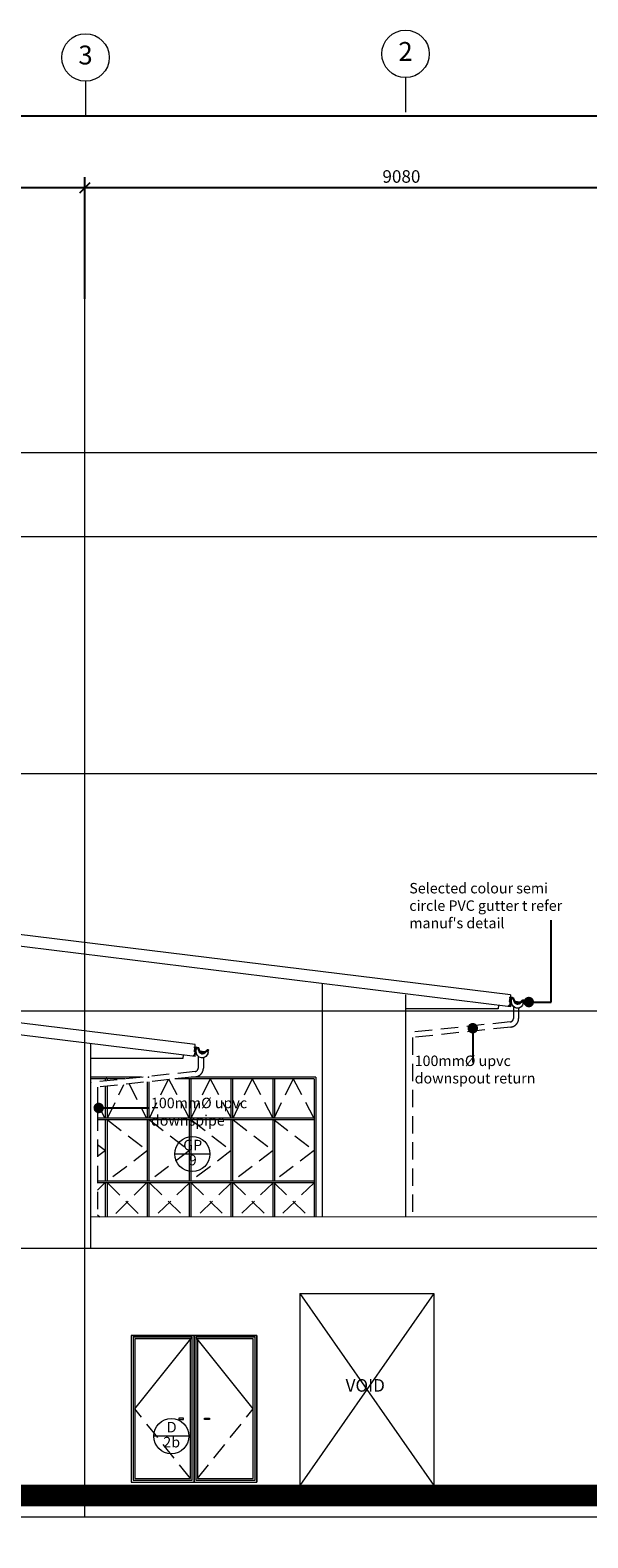
# Model space of a CAD drawing. Units: inches. Extents: x 226079 to 585046, y -181353 to 63369.
# Drawn here: x 391716 to 399715, y -126106 to -104502 of the extents above; entities that cross this region are included whole.
import ezdxf
from ezdxf.enums import TextEntityAlignment as Align

# ---------------------------------------------------------------- set-up
doc = ezdxf.new("R2010")
doc.units = ezdxf.units.IN
doc.header["$LTSCALE"] = 100
doc.header["$MEASUREMENT"] = 0
for name, pattern in [('DASHDOT', [1, 0.5, -0.25, 0, -0.25]), ('DASHED2', [0.375, 0.25, -0.125]), ('HIDDEN2', [0.1875, 0.125, -0.0625])]:
    doc.linetypes.add(name, pattern=pattern)
doc.layers.get('0').update_dxf_attribs({"color": 8})
doc.layers.get('Defpoints').update_dxf_attribs({"color": 8})
for name, color, linetype, lineweight in [('A-FLOR-HRAL', 8, 'Continuous', 9), ('A-ROOF', 8, 'Continuous', 9), ('A-WALL', 8, 'Continuous', 9), ('BCOLUMN', 8, 'Continuous', 35), ('BDIM5', 8, 'Continuous', 9), ('bgp', 8, 'Continuous', 13), ('BSPEC2', 8, 'Continuous', 9), ('GRID', 8, 'DASHDOT', 9)]:
    doc.layers.add(name, color=color, linetype=linetype, lineweight=lineweight)
for name, color, linetype in [('B1BROWN', 8, 'Continuous'), ('BDIM100', 8, 'Continuous'), ('BGDTX3', 8, 'Continuous'), ('BSPEC100', 8, 'Continuous'), ('BUB', 8, 'Continuous'), ('DORWIN', 8, 'Continuous'), ('SWING DOOR WIN', 8, 'DASHED2')]:
    doc.layers.add(name, color=color, linetype=linetype)
doc.styles.add('ARIAL', font='ARIAL.TTF', dxfattribs={"width": 0.8})
doc.dimstyles.new('DIM100', dxfattribs={"dimtxt": 180, "dimasz": 150, "dimexe": 150, "dimexo": 0, "dimgap": 70, "dimtad": 1, "dimtoh": 1, "dimdec": 0, "dimzin": 0, "dimdsep": 46, "dimtxsty": 'ARIAL', "dimblk": 'ARCHTICK', "dimcen": 0, "dimdle": 150, "dimclrd": 256, "dimclre": 256, "dimclrt": 1, "dimadec": 0, "dimazin": 0, "dimtfac": 1, "dimtdec": 0, "dimtmove": 0, "dimatfit": 3, "dimldrblk": 'DOT', "dimfxl": 0, "dimtolj": 1, "dimtzin": 0, "dimlwd": -1, "dimlwe": -1, "dimarcsym": 0})
doc.dimstyles.new('DIM100$7', dxfattribs={"dimtxt": 180, "dimasz": 150, "dimexe": 150, "dimexo": 0, "dimgap": 70, "dimtad": 1, "dimtoh": 1, "dimdec": 0, "dimzin": 0, "dimdsep": 46, "dimtxsty": 'ARIAL', "dimblk": 'ARCHTICK', "dimcen": 0, "dimdle": 150, "dimclrd": 256, "dimclre": 256, "dimclrt": 1, "dimadec": 0, "dimazin": 0, "dimtfac": 1, "dimtdec": 0, "dimtmove": 0, "dimatfit": 3, "dimldrblk": 'DOT', "dimfxl": 0, "dimtolj": 1, "dimtzin": 0, "dimlwd": -1, "dimlwe": -1, "dimarcsym": 0})

# ---------------------------------------------------------------- blocks, each defined once
blk = doc.blocks.new('_ARCHTICK')
at = {"color": 0, "linetype": 'ByBlock', "const_width": 0.15}
blk.add_lwpolyline([(-0.5, -0.5), (0.5, 0.5)], dxfattribs=at)
blk = doc.blocks.new('*D85')
at = {"layer": 'BDIM100'}
for p, q in [((345508, -106699), (345508, -105579)), ((401582, -107943), (401582, -105579)), ((345358, -105729), (401732, -105729))]:
    blk.add_line(p, q, dxfattribs=at)
at = {"layer": 'Defpoints', "color": 0}
for p in [(401582, -105729), (345508, -106699), (401582, -107943, -47)]:
    blk.add_point(p, dxfattribs=at)
at = {"layer": 'BDIM100', "xscale": 150, "yscale": 150, "zscale": 150, "rotation": 180}
blk.add_blockref('_ARCHTICK', (345508, -105729), dxfattribs=at)
at = {"layer": 'BDIM100', "xscale": 150, "yscale": 150, "zscale": 150}
blk.add_blockref('_ARCHTICK', (401582, -105729), dxfattribs=at)
at = {"layer": 'BDIM100', "color": 1, "lineweight": 9, "insert": (373545, -105567), "char_height": 180, "attachment_point": 5, "style": 'ARIAL'}
blk.add_mtext('\\A1;56070', dxfattribs=at)
blk = doc.blocks.new('_DOT')
at = {"color": 0, "linetype": 'ByBlock'}
blk.add_line((-0.5, 0), (-1, 0), dxfattribs=at)
at = {"color": 0, "linetype": 'ByBlock', "const_width": 0.5}
blk.add_lwpolyline([(-0.25, 0, 1), (0.25, 0, 1)], format="xyb", close=True, dxfattribs=at)
blk = doc.blocks.new('*D86')
at = {"layer": 'BDIM100'}
for p, q in [((392500, -108030), (392500, -106611)), ((401582, -108029), (401582, -106611)), ((401732, -106761), (392350, -106761))]:
    blk.add_line(p, q, dxfattribs=at)
at = {"layer": 'Defpoints', "color": 0}
for p in [(392500, -106761), (392500, -108030, 0), (401582, -108029, -47)]:
    blk.add_point(p, dxfattribs=at)
at = {"layer": 'BDIM100', "xscale": 150, "yscale": 150, "zscale": 150, "rotation": 180}
blk.add_blockref('_ARCHTICK', (392500, -106761), dxfattribs=at)
at = {"layer": 'BDIM100', "xscale": 150, "yscale": 150, "zscale": 150}
blk.add_blockref('_ARCHTICK', (401582, -106761), dxfattribs=at)
at = {"layer": 'BDIM100', "color": 1, "lineweight": 9, "insert": (397041, -106599), "char_height": 180, "attachment_point": 5, "style": 'ARIAL'}
blk.add_mtext('\\A1;9080', dxfattribs=at)
blk = doc.blocks.new('*D87')
at = {"layer": 'BDIM100'}
for p, q in [((390025, -108356), (390025, -106611)), ((392500, -108352), (392500, -106611)), ((392650, -106761), (389875, -106761))]:
    blk.add_line(p, q, dxfattribs=at)
at = {"layer": 'Defpoints', "color": 0}
for p in [(390025, -106761), (390025, -108356, -33), (392500, -108352, 0)]:
    blk.add_point(p, dxfattribs=at)
at = {"layer": 'BDIM100', "xscale": 150, "yscale": 150, "zscale": 150, "rotation": 180}
blk.add_blockref('_ARCHTICK', (390025, -106761), dxfattribs=at)
at = {"layer": 'BDIM100', "xscale": 150, "yscale": 150, "zscale": 150}
blk.add_blockref('_ARCHTICK', (392500, -106761), dxfattribs=at)
at = {"layer": 'BDIM100', "color": 1, "lineweight": 9, "insert": (391263, -106599), "char_height": 180, "attachment_point": 5, "style": 'ARIAL'}
blk.add_mtext('\\A1;2475', dxfattribs=at)
blk = doc.blocks.new('W2342')
at = {"layer": 'BSPEC2', "color": 2, "linetype": 'Continuous'}
for p, q in [((314990, 31466), (314990, 31502)), ((314992, 31466), (314992, 31502)), ((314997, 31504), (315006, 31495)), ((314998, 31506), (315007, 31496)), ((315162, 31466), (315162, 31504)), ((315164, 31466), (315164, 31504)), ((315169, 31496), (315169, 31494))]:
    blk.add_line(p, q, dxfattribs=at)
for centre, radius, start, end in [((314995, 31502), 5, 44.4645, 180), ((315077, 31466), 87, 180, 0), ((314995, 31502), 3, 44.4645, 180), ((315077, 31466), 85, 180, 0), ((315007, 31496), 1, 201.4828, 21.4828), ((315171, 31503), 8.81, 259.5814, 172.0205), ((315171, 31503), 6.81, 259.7422, 169.7293)]:
    blk.add_arc(centre, radius, start, end, dxfattribs=at)
blk = doc.blocks.new('TTER432')
at = {"layer": 'BSPEC2', "color": 1, "linetype": 'Continuous'}
for p, q in [((314992, 31507), (314991, 31508)), ((315036, 31452), (314996, 31499)), ((315006, 31494), (314999, 31501)), ((315008, 31496), (315000, 31506)), ((315046, 31459), (315006, 31507)), ((315038, 31453), (315008, 31488)), ((315044, 31458), (315014, 31493)), ((315037, 31470), (315112, 31470)), ((315044, 31462), (315108, 31462)), ((315083, 31449), (315068, 31449)), ((315083, 31447), (315068, 31447)), ((315083, 31439), (315068, 31439)), ((315083, 31437), (315068, 31437)), ((315074, 31447), (315083, 31439)), ((315083, 31439), (315090, 31447)), ((315090, 31447), (315099, 31442)), ((315099, 31442), (315101, 31452)), ((315101, 31452), (315111, 31450)), ((315132, 31509), (315110, 31465)), ((315110, 31462), (315120, 31463)), ((315111, 31450), (315110, 31462)), ((315133, 31508), (315112, 31464)), ((315117, 31474), (315127, 31477)), ((315120, 31463), (315117, 31474)), ((315141, 31504), (315119, 31461)), ((315142, 31503), (315121, 31460)), ((315124, 31489), (315134, 31491)), ((315127, 31477), (315124, 31489)), ((315131, 31502), (315141, 31505)), ((315134, 31491), (315131, 31502)), ((315141, 31505), (315139, 31516)), ((315139, 31516), (315151, 31514)), ((315151, 31514), (315153, 31524)), ((315153, 31524), (315162, 31516)), ((315186, 31526), (315160, 31526)), ((315186, 31524), (315160, 31524)), ((315192, 31516), (315160, 31516)), ((315168, 31514), (315160, 31514)), ((315162, 31516), (315170, 31524)), ((315165, 31492), (315165, 31491)), ((315178, 31493), (315166, 31493)), ((315166, 31490), (315177, 31481)), ((315170, 31524), (315178, 31516)), ((315178, 31516), (315185, 31524)), ((315178, 31480), (315182, 31471)), ((315182, 31469), (315182, 31406)), ((315183, 31501), (315183, 31498)), ((315185, 31524), (315192, 31516)), ((315187, 31401), (315197, 31401)), ((315189, 31460), (315189, 31516)), ((315197, 31460), (315189, 31460))]:
    blk.add_line(p, q, dxfattribs=at)
for centre, radius, start, end in [((314997, 31500), 10.9, 40.1373, 126.8273), ((314995, 31502), 5.67, 38.1544, 126.5283), ((314998, 31500), 1.83, 47.3238, 215.7413), ((315007, 31496), 1.49, 228.6987, 17.5813), ((315010, 31490), 3, 122.4717, 220.2257), ((315007, 31496), 3.44, 302.4717, 320.3305), ((315012, 31491), 3, 40.2257, 140.3305), ((315068, 31479), 42, 220.2257, 270), ((315068, 31479), 40, 220.2257, 270), ((315068, 31479), 32, 220.2257, 270), ((315068, 31479), 30, 220.2257, 270), ((315083, 31479), 30, 270, 333.3474), ((315083, 31479), 32, 270, 333.3474), ((315083, 31479), 40, 270, 333.3474), ((315083, 31479), 42, 270, 333.3474), ((315160, 31494), 32, 90, 153.3474), ((315160, 31494), 30, 90, 153.3474), ((315160, 31494), 22, 90, 153.3474), ((315160, 31494), 20, 90, 153.3474), ((315166, 31492), 1, 90, 180), ((315166, 31491), 1, 180, 231.9616), ((315168, 31500), 14.3, 3.8801, 90.428), ((315173, 31477), 5, 25.6238, 51.9616), ((315178, 31498), 5, 270, 0), ((315177, 31469), 5, 0, 25.6238), ((315187, 31406), 5, 180, 270), ((315185, 31515), 9.7, 27.8435, 89.3471), ((315185, 31515), 11.7, 8.3702, 89.3471), ((315192, 31518), 1.99, 270.9852, 24.8805)]:
    blk.add_arc(centre, radius, start, end, dxfattribs=at)
blk.add_blockref('W2342', (0, 0), dxfattribs=at)

msp = doc.modelspace()

# ---------------------------------------------------------------- linework, layer by layer
at = {"layer": 'A-FLOR-HRAL', "lineweight": 9}
for p, q in [((393313.66053, -119505.7057, 90.63547), (392583.20356, -119505.7057, 90.63547)), ((395813.07943, -119505.7057, 90.63547), (394026.18576, -119505.7057, 90.63547)), ((395813.07943, -119505.7057, 90.63547), (395813.07943, -121507.33064, 90.63547))]:
    msp.add_line(p, q, dxfattribs=at)
at = {"layer": 'A-ROOF', "lineweight": 9}
for p, q in [((398604.52345, -118323.52093, 83.01591), (385475.90155, -116711.52886, 83.01591)), ((398604.52345, -118494.7976, 83.01591), (385475.90155, -116882.80553, 83.01591)), ((398604.52345, -118323.52093, 90.63547), (398604.52345, -118494.7976, 90.63547)), ((394083.20356, -119035.53928, 41.94309), (390175.27263, -118555.7057, 41.94309)), ((398426.77676, -118523.34855, 83.01591), (397104.52345, -118523.34855, 83.01591)), ((398432.87023, -118473.72124, 83.01591), (398426.77676, -118523.34855, 83.01591)), ((394083.20356, -119206.81595, 41.94309), (390175.27263, -118726.98237, 41.94309)), ((393905.45687, -119235.3669, 96.40367), (392583.20356, -119235.3669, 96.40367)), ((393911.55034, -119185.73959, 96.40367), (393905.45687, -119235.3669, 96.40367)), ((394083.20356, -119206.81595, 96.40367), (394083.20356, -119035.53928, 96.40367))]:
    msp.add_line(p, q, dxfattribs=at)
at = {"layer": 'A-ROOF', "lineweight": 9, "const_width": 300, "elevation": 82.11053}
msp.add_lwpolyline([(344061.29515, -125955.7057), (356146.60808, -125955.7057), (356146.56894, -125505.7057), (404338.79515, -125505.7057)], dxfattribs=at)
at = {"layer": 'A-WALL', "lineweight": 9}
msp.add_line((401657.02886, -125355.7057, 1.7856), (355996.64447, -125355.7057, 82.4226), dxfattribs=at)
at = {"layer": 'B1BROWN', "lineweight": 9, "ltscale": 5}
for p, q in [((397099.91674, -105182.38202, 90.33007), (397099.91674, -105677.6129, 90.33007)), ((392510.07977, -105233.49334, 90.33007), (392510.07977, -105728.72422, 90.33007))]:
    msp.add_line(p, q, dxfattribs=at)
at = {"layer": 'BCOLUMN', "lineweight": 9, "ltscale": 5}
for p, q in [((395903.58086, -118163.16355, 90.63547), (395903.58086, -121507.36634, 90.63547)), ((397099.06416, -118323.52093, 90.63547), (397099.06416, -121507.838, 90.63547)), ((392583.20356, -119022.63911, 96.26022), (392583.20356, -121955.7057, 98.54463)), ((392583.20356, -120483.89761, 66.05206), (392583.20356, -120655.17428, 66.05206)), ((402107.02882, -121509.81379, -2.58313), (392583.20356, -121506.05635, 89.91342)), ((402107.02883, -121959.86036, -3.01297), (392583.20356, -121955.11788, 98.54417)), ((395583.29387, -122605.7057, 82.11053), (395583.29387, -125355.7057, 82.11053)), ((395583.29387, -122605.7057, 60.65213), (397508.29387, -122605.7057, 60.65213)), ((397508.29387, -122605.7057, 82.11053), (397508.29387, -125355.7057, 82.11053))]:
    msp.add_line(p, q, dxfattribs=at)
at = {"layer": 'BDIM100', "lineweight": 9, "ltscale": 30}
for p, q in [((393166.55745, -123205.7057, 60.65213), (393166.55745, -125305.7057, 60.65213)), ((394966.55745, -123205.7057, 60.65213), (393166.55745, -123205.7057, 60.65213))]:
    msp.add_line(p, q, dxfattribs=at)
at = {"layer": 'BDIM100', "lineweight": 9}
for p in [(392811.14599, -119505.7057, 90.63547), (392811.14599, -119505.7057, 90.63547), (393412.52831, -119505.7057, 90.63547), (393412.52831, -119505.7057, 90.63547)]:
    msp.add_point(p, dxfattribs=at)
at = {"layer": 'BDIM5', "linetype": 'HIDDEN2', "lineweight": 9, "ltscale": 20}
for p, q in [((398647.16113, -118496.35731, 83.01591), (398647.16113, -118662.73316, 83.01591)), ((398722.16113, -118515.8137, 83.01591), (398722.16113, -118662.73316, 83.01591)), ((398602.4241, -118712.4554, 83.01591), (397099.06416, -118871.5822, 83.01591)), ((398610.31855, -118787.03876, 83.01591), (397199.06416, -118936.41642, 83.01591)), ((397199.06416, -118936.41642, 90.63547), (397199.06416, -121507.838, 90.63547)), ((394125.84124, -119208.37566, 96.40367), (394125.84124, -119374.75151, 96.40367)), ((394200.84124, -119227.83205, 96.40367), (394200.84124, -119374.75151, 96.40367)), ((394081.10421, -119424.47375, 96.40367), (392577.74427, -119583.60055, 96.40367)), ((394088.99867, -119499.05711, 96.40367), (392677.74427, -119648.43477, 96.40367)), ((392683.20356, -119647.85692, 96.74717), (392683.20356, -121506.09581, 98.19445))]:
    msp.add_line(p, q, dxfattribs=at)
for centre, radius in [((398597.16113, -118662.73316, 83.01591), 50), ((398597.16113, -118662.73316, 83.01591), 125), ((394075.84124, -119374.75151, 96.40367), 50), ((394075.84124, -119374.75151, 96.40367), 125)]:
    msp.add_arc(centre, radius, 276.042113681, 0, dxfattribs=at)
at = {"layer": 'bgp', "lineweight": 9}
for p, q in [((392813.09852, -119505.7057, 90.63547), (392583.20356, -119505.7057, 90.63547)), ((392813.09852, -119505.7057, 90.63547), (392583.20356, -119505.7057, 90.63547)), ((393077.47153, -119530.7057, 90.63547), (392583.20356, -119530.7057, 90.63547)), ((392798.64599, -119560.21867, 90.63547), (392798.64599, -119530.7057, 90.63547)), ((392798.64599, -120093.2057, 90.63547), (392798.64599, -119635.63763, 90.63547)), ((392823.64599, -119557.57248, 90.63547), (392823.64599, -119530.7057, 90.63547)), ((392823.64599, -120093.2057, 90.63547), (392823.64599, -119632.99145, 90.63547)), ((393400.02831, -120093.2057, 90.63547), (393400.02831, -119571.98286, 90.63547)), ((393425.02831, -120093.2057, 90.63547), (393425.02831, -119569.33667, 90.63547)), ((395788.07943, -119530.7057, 90.63547), (393789.99676, -119530.7057, 90.63547)), ((394000.02831, -120093.2057, 90.63547), (394000.02831, -119530.7057, 90.63547)), ((394025.02831, -120093.2057, 90.63547), (394025.02831, -119530.7057, 90.63547)), ((394600.02831, -120093.2057, 90.63547), (394600.02831, -119530.7057, 90.63547)), ((394625.02831, -120093.2057, 90.63547), (394625.02831, -119530.7057, 90.63547)), ((395200.02831, -120093.2057, 90.63547), (395200.02831, -119530.7057, 90.63547)), ((395225.02831, -120093.2057, 90.63547), (395225.02831, -119530.7057, 90.63547)), ((395788.07943, -119530.7057, 90.63547), (395788.07943, -121507.32077, 90.63547)), ((395788.07943, -120093.2057, 90.63547), (392683.20356, -120093.2057, 90.63547)), ((395788.07943, -120118.2057, 90.63547), (392683.20356, -120118.2057, 90.63547)), ((392798.64599, -120993.2057, 90.63547), (392798.64599, -120118.2057, 90.63547)), ((392823.64599, -120993.2057, 90.63547), (392823.64599, -120118.2057, 90.63547)), ((393400.02831, -120993.2057, 90.63547), (393400.02831, -120118.2057, 90.63547)), ((393425.02831, -120993.2057, 90.63547), (393425.02831, -120118.2057, 90.63547)), ((394000.02831, -120993.2057, 90.63547), (394000.02831, -120118.2057, 90.63547)), ((394025.02831, -120993.2057, 90.63547), (394025.02831, -120118.2057, 90.63547)), ((394600.02831, -120993.2057, 90.63547), (394600.02831, -120118.2057, 90.63547)), ((394625.02831, -120993.2057, 90.63547), (394625.02831, -120118.2057, 90.63547)), ((395200.02831, -120993.2057, 90.63547), (395200.02831, -120118.2057, 90.63547)), ((395225.02831, -120993.2057, 90.63547), (395225.02831, -120118.2057, 90.63547)), ((395788.07943, -120993.2057, 90.63547), (392683.20356, -120993.2057, 90.63547)), ((395788.07943, -121018.2057, 90.63547), (392683.20356, -121018.2057, 90.63547)), ((392798.64599, -121506.14135, 90.63547), (392798.64599, -121018.2057, 90.63547)), ((392823.64599, -121506.15122, 90.63547), (392823.64599, -121018.2057, 90.63547)), ((393400.02831, -121506.37862, 90.63547), (393400.02831, -121018.2057, 90.63547)), ((393425.02831, -121506.38848, 90.63547), (393425.02831, -121018.2057, 90.63547)), ((394000.02831, -121506.61533, 90.63547), (394000.02831, -121018.2057, 90.63547)), ((394025.02831, -121506.6252, 90.63547), (394025.02831, -121018.2057, 90.63547)), ((394600.02831, -121506.85205, 90.63547), (394600.02831, -121018.2057, 90.63547)), ((394625.02831, -121506.86191, 90.63547), (394625.02831, -121018.2057, 90.63547)), ((395200.02831, -121507.08877, 90.63547), (395200.02831, -121018.2057, 90.63547)), ((395225.02831, -121507.09863, 90.63547), (395225.02831, -121018.2057, 90.63547))]:
    msp.add_line(p, q, dxfattribs=at)
at = {"layer": 'BUB', "lineweight": 9}
for p, q in [((394295.08488, -120606.69197, 90.63547), (393791.08488, -120606.69197, 90.63547)), ((393992.77804, -124648.65259, 90.01471), (393488.77804, -124648.65259, 90.01471))]:
    msp.add_line(p, q, dxfattribs=at)
for centre, radius in [((392510.07977, -104893.49334, 90.33007), 340), ((397099.91674, -104842.38202, 90.33007), 340), ((394043.08488, -120606.69197, 90.63547), 252), ((393740.77804, -124648.65259, 90.01471), 252)]:
    msp.add_circle(centre, radius, dxfattribs=at)
at = {"layer": 'DORWIN', "lineweight": 9}
for p, q in [((397508.29387, -122605.7057, 82.11053), (395583.29387, -125355.7057, 82.11053)), ((395583.29387, -122605.7057, 82.11053), (397508.29387, -125355.7057, 82.11053)), ((393216.55745, -124255.7057, 60.65213), (394041.55745, -123230.7057, 60.65213)), ((394066.55745, -123205.7057, 60.65213), (394066.55745, -125305.7057, 60.65213)), ((394916.55745, -124255.7057, 60.65213), (394091.55745, -123230.7057, 60.65213)), ((394966.55745, -123205.7057, 60.65213), (394966.55745, -125305.7057, 60.65213))]:
    msp.add_line(p, q, dxfattribs=at)
at = {"layer": 'DORWIN', "lineweight": 9, "elevation": 60.65213}
for points in [[(394066.55745, -123205.7057), (393166.55745, -123205.7057), (393166.55745, -125305.7057), (394066.55745, -125305.7057)], [(394041.55745, -123230.7057), (393191.55745, -123230.7057), (393191.55745, -125280.7057), (394041.55745, -125280.7057)], [(394016.55745, -123255.7057), (393216.55745, -123255.7057), (393216.55745, -125255.7057), (394016.55745, -125255.7057)], [(394966.55745, -123205.7057), (394066.55745, -123205.7057), (394066.55745, -125305.7057), (394966.55745, -125305.7057)], [(394941.55745, -123230.7057), (394091.55745, -123230.7057), (394091.55745, -125280.7057), (394941.55745, -125280.7057)], [(394916.55745, -123255.7057), (394116.55745, -123255.7057), (394116.55745, -125255.7057), (394916.55745, -125255.7057)], [(393916.55745, -124388.57306), (393846.37702, -124388.57306), (393846.37702, -124410.10227), (393916.55745, -124410.10227)], [(394216.55745, -124388.57306), (394286.73788, -124388.57306), (394286.73788, -124410.10227), (394216.55745, -124410.10227)]]:
    msp.add_lwpolyline(points, close=True, dxfattribs=at)
msp.add_lwpolyline([(393166.55745, -123205.7057), (394966.55745, -123205.7057)], dxfattribs=at)
at = {"layer": 'GRID', "lineweight": 9, "ltscale": 500}
for p, q in [((392500.22285, -125805.7057, 51.70228), (392500.30717, -107943.02974, 94.84536)), ((336954.99404, -110555.7057, 82.11053), (412514.79515, -110555.7057, 82.11053)), ((336954.99404, -111755.7057, 82.11053), (412514.79515, -111755.7057, 82.11053)), ((336981.6546, -115155.72947, 93.9906), (412541.45571, -115155.72947, 93.9906)), ((336954.99404, -118555.7057, 82.11053), (412514.79515, -118555.7057, 82.11053)), ((336955.55677, -121955.7057, 98.54463), (412515.35788, -121955.7057, 98.54463)), ((336954.99404, -125355.7057, 82.11053), (412514.79515, -125355.7057, 82.11053)), ((336954.99404, -125805.7057, 82.11053), (412514.79515, -125805.7057, 82.11053))]:
    msp.add_line(p, q, dxfattribs=at)
at = {"layer": 'SWING DOOR WIN', "lineweight": 9, "ltscale": 10}
for p, q in [((392823.64599, -120093.2057, 90.63547), (393060.54975, -119607.91579, 90.63547)), ((393133.79244, -119600.16324, 90.63547), (393386.15077, -120093.2057, 90.63547)), ((393425.57465, -120093.2057, 90.63547), (393700.17003, -119530.7057, 90.63547)), ((393700.17003, -119530.7057, 90.63547), (394000.02831, -120093.2057, 90.63547)), ((394025.57465, -120093.2057, 90.63547), (394300.17003, -119530.7057, 90.63547)), ((394300.17003, -119530.7057, 90.63547), (394600.02831, -120093.2057, 90.63547)), ((394625.57465, -120093.2057, 90.63547), (394900.17003, -119530.7057, 90.63547)), ((394900.17003, -119530.7057, 90.63547), (395200.02831, -120093.2057, 90.63547)), ((395213.62577, -120093.2057, 90.63547), (395488.22115, -119530.7057, 90.63547)), ((395488.22115, -119530.7057, 90.63547), (395788.07943, -120093.2057, 90.63547)), ((392683.20356, -119888.26826, 90.63547), (392788.09852, -120093.2057, 90.63547)), ((392823.64599, -120118.2057, 90.63547), (393400.02831, -120555.7057, 90.63547)), ((393425.57465, -120118.2057, 90.63547), (394000.02831, -120555.7057, 90.63547)), ((394025.57465, -120118.2057, 90.63547), (394600.02831, -120555.7057, 90.63547)), ((394625.57465, -120118.2057, 90.63547), (395200.02831, -120555.7057, 90.63547)), ((395213.62577, -120118.2057, 90.63547), (395788.07943, -120555.7057, 90.63547)), ((392683.20356, -120467.57052, 90.63547), (392798.64599, -120555.7057, 90.63547)), ((392798.64599, -120555.7057, 90.63547), (392683.20356, -120643.84088, 90.63547)), ((393400.02831, -120555.7057, 90.63547), (392823.64599, -120993.2057, 90.63547)), ((394000.02831, -120555.7057, 90.63547), (393425.57465, -120993.2057, 90.63547)), ((394600.02831, -120555.7057, 90.63547), (394025.57465, -120993.2057, 90.63547)), ((395200.02831, -120555.7057, 90.63547), (394625.57465, -120993.2057, 90.63547)), ((395788.07943, -120555.7057, 90.63547), (395213.62577, -120993.2057, 90.63547)), ((392788.09852, -121018.2057, 90.63547), (392683.20356, -121123.09977, 90.63547)), ((392823.64599, -121018.2057, 90.63547), (393311.78824, -121506.3438, 90.63547)), ((393386.15077, -121018.2057, 90.63547), (392898.17171, -121506.18062, 90.63547)), ((393425.57465, -121018.2057, 90.63547), (393924.33295, -121506.58547, 90.63547)), ((394000.02831, -121018.2057, 90.63547), (393501.4404, -121506.41863, 90.63547)), ((394025.57465, -121018.2057, 90.63547), (394524.5748, -121506.82228, 90.63547)), ((394600.02831, -121018.2057, 90.63547), (394101.19875, -121506.65525, 90.63547)), ((394625.57465, -121018.2057, 90.63547), (395124.81665, -121507.0591, 90.63547)), ((395200.02831, -121018.2057, 90.63547), (394700.95709, -121506.89187, 90.63547)), ((395213.62577, -121018.2057, 90.63547), (395713.10479, -121507.29119, 90.63547)), ((395788.07943, -121018.2057, 90.63547), (395288.77138, -121507.12378, 90.63547)), ((392683.20356, -121475.81163, 90.63547), (392713.49995, -121506.10776, 90.63547)), ((394016.55745, -125255.7057, 60.65213), (393216.55745, -124255.7057, 60.65213)), ((394116.55745, -125255.7057, 60.65213), (394916.55745, -124255.7057, 60.65213))]:
    msp.add_line(p, q, dxfattribs=at)

# ---------------------------------------------------------------- block references
at = {"layer": 'BSPEC2', "linetype": 'Continuous', "lineweight": 9, "xscale": -1, "rotation": 353.0498241309998}
for p in [(707658.33918, -187791.24812, 83.01591), (703137.01929, -188503.26647, 96.40367)]:
    msp.add_blockref('TTER432', p, dxfattribs=at)

# ---------------------------------------------------------------- texts
at = {"layer": 'BGDTX3', "lineweight": 9, "style": 'ARIAL'}
for s, height, p in [('3', 270, (392510.07977, -104893.49334, 90.33007)), ('2', 270, (397099.91674, -104842.38202, 90.33007)), ('GP', 151.2, (394047.88488, -120497.39197, 90.63547)), ('9', 151.2, (394047.88488, -120712.39197, 90.63547)), ('2b', 151.2, (393745.57804, -124754.35259, 90.01471)), ('D', 151.2, (393745.57804, -124539.35259, 90.01471))]:
    msp.add_text(s, height=height, dxfattribs=at).set_placement(p, align=Align.MIDDLE)
at = {"layer": 'BSPEC100', "lineweight": 9, "style": 'ARIAL'}
msp.add_text('VOID', height=179.55, dxfattribs=at).set_placement((396522.29846, -123944.96189, 82.10555), align=Align.MIDDLE)
at = {"layer": 'BSPEC100', "lineweight": 9, "char_height": 150, "width": 2242.1376109, "attachment_point": 7, "style": 'ARIAL'}
for s, insert in [("{\\fCentury Gothic|b0|i0|c0|p34;\\W1;Selected colour semi circle PVC gutter t refer manuf's detail}", (397154.00137, -117371.95969, 117.02)), ('{\\fCentury Gothic|b0|i0|c0|p34;\\W1;100mm%%C upvc downspout return}', (397231.00137, -119595.32851, 117.02)), ('{\\fCentury Gothic|b0|i0|c0|p34;\\W1;100mm%%C upvc downspipe}', (393447.9934, -120199.5094, 82.11053))]:
    msp.add_mtext(s, dxfattribs=dict(at, insert=insert))

# ---------------------------------------------------------------- dimensions: what is measured, and where the dimension line sits
at = {"layer": 'BDIM100', "lineweight": 9}
for base, p1, p2, text, picture, middle in [((401582.02884, -105728.72424, 90.33007), (345507.99663, -106698.8467, 90.33007), (401582.02884, -107943.02975, 43.34255), '56070', '*D85', (373545.01274, -105566.82111, 90.33007)), ((392500.37952, -106760.87698, 90.33007), (401582.02884, -108029.46579, 43.10843), (392500.37952, -108029.57657, 90.35008), '9080', '*D86', (397041.20418, -106598.97384, 90.33007))]:
    dim = msp.add_linear_dim(base=base, p1=p1, p2=p2, text=text, dimstyle='DIM100', dxfattribs=at)
    dim.commit()
    dim.dimension.update_dxf_attribs({"geometry": picture, "text_midpoint": middle})
dim = msp.add_linear_dim(base=(390025.49773, -106760.87698, 90.33007), p1=(392500.37832, -108351.9711, 90.42461), p2=(390025.49773, -108355.7057, 57.77722), dimstyle='DIM100', dxfattribs=at)
dim.commit()
dim.dimension.update_dxf_attribs({"geometry": '*D87', "text_midpoint": (391262.93802, -106598.97384, 90.33007)})

# ---------------------------------------------------------------- leaders
at = {"layer": 'BDIM100', "lineweight": 9, "ltscale": 30}
for points in [[(398867.63898, -118428.3597, 117.02), (399189.13898, -118428.3597, 117.02), (399189.13898, -117252.8597, 117.02)], [(398064.63898, -118803.3597, 117.02), (398064.63898, -119293.8597, 117.02)], [(392699.4934, -119945.90941, 82.11053), (393412.9934, -119945.90941, 82.11053)]]:
    msp.add_leader(points, dimstyle='DIM100$7', override={"dimtad": 0}, dxfattribs=at)

doc.saveas('drawing.dxf')
